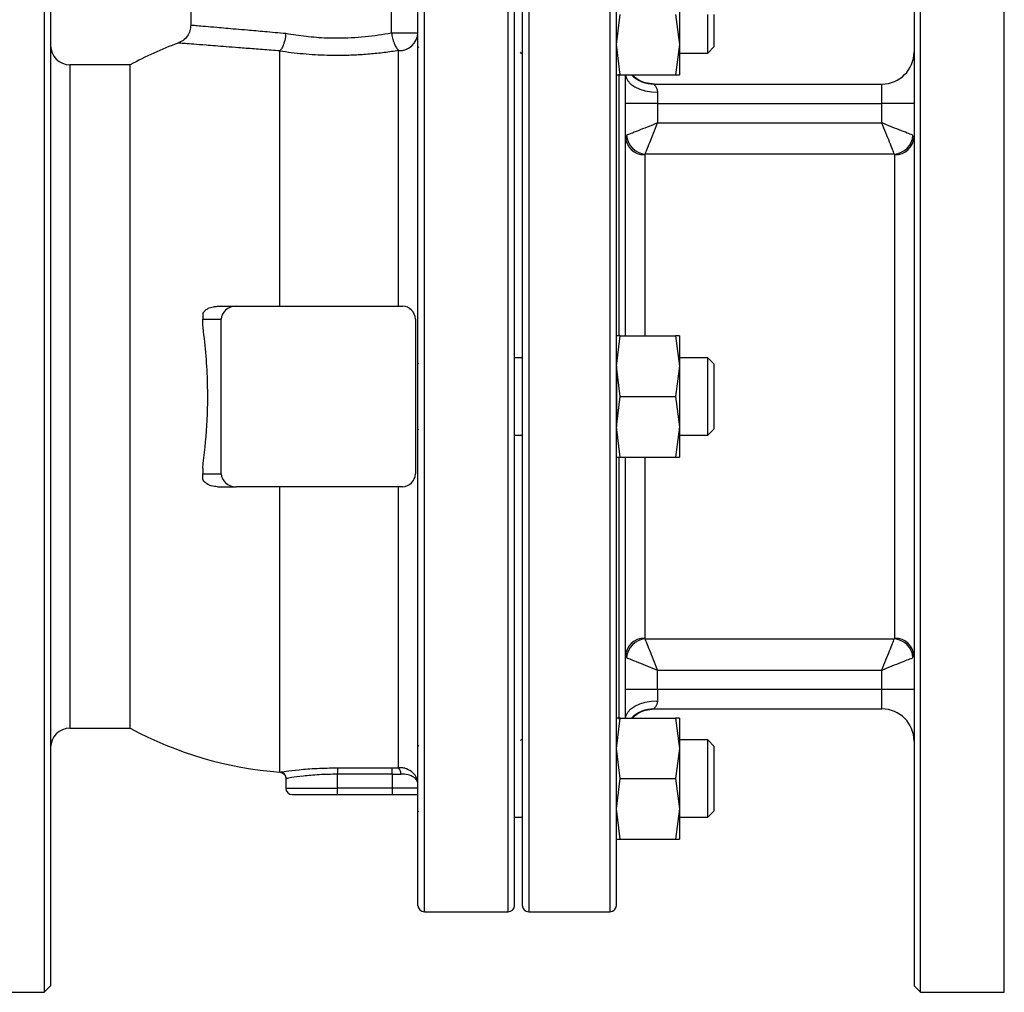
# Model space of a CAD drawing. Units: millimetres. Extents: x -2691 to -2159, y -5374 to -4992.
# Drawn here: x -2656 to -2645, y -5211 to -5201 of the extents above; entities that cross this region are included whole.
import ezdxf

# ---------------------------------------------------------------- set-up
doc = ezdxf.new("R2010")
doc.units = ezdxf.units.MM

msp = doc.modelspace()

# ---------------------------------------------------------------- linework, layer by layer
at = {"color": 7, "linetype": 'Continuous', "lineweight": 25}
for p, q in [((-2655.31595, -5199.08136), (-2655.31595, -5205.24803)), ((-2646.24928, -5211.41469), (-2646.24928, -5199.08136)), ((-2655.24928, -5199.14803), (-2655.24928, -5205.24803)), ((-2646.31595, -5199.14803), (-2646.31595, -5211.34803)), ((-2653.79928, -5199.6947), (-2653.79928, -5201.40302)), ((-2650.36928, -5199.98136), (-2650.36928, -5210.51469)), ((-2649.39595, -5210.51469), (-2649.39595, -5199.98136)), ((-2651.72307, -5201.48391), (-2651.72307, -5200.22887)), ((-2648.74261, -5200.97984), (-2648.74261, -5201.60651)), ((-2649.39595, -5201.60651), (-2649.35579, -5201.29318)), ((-2648.78277, -5201.29318), (-2648.74261, -5201.60651)), ((-2648.44928, -5201.69318), (-2648.44928, -5201.29318)), ((-2648.38261, -5201.62651), (-2648.38261, -5201.29318)), ((-2651.72307, -5201.48391), (-2651.44928, -5201.48391)), ((-2651.44928, -5201.62651), (-2651.43928, -5201.63651)), ((-2649.35579, -5201.91984), (-2649.39595, -5201.60651)), ((-2648.74261, -5201.60651), (-2648.78277, -5201.91984)), ((-2648.74261, -5201.60651), (-2648.74261, -5201.91984)), ((-2648.44928, -5201.69318), (-2648.38261, -5201.62651)), ((-2652.87746, -5201.67403), (-2652.87649, -5201.67184)), ((-2652.87746, -5204.3147), (-2652.87746, -5201.67403)), ((-2651.64928, -5204.3147), (-2651.64928, -5201.66805)), ((-2650.38262, -5201.69539), (-2650.38837, -5201.68596)), ((-2650.38396, -5201.69318), (-2650.36928, -5201.69318)), ((-2648.74261, -5201.69318), (-2648.44928, -5201.69318)), ((-2654.42587, -5201.81469), (-2655.04928, -5201.81469)), ((-2654.42587, -5208.68136), (-2654.42587, -5201.81469)), ((-2649.39595, -5201.91984), (-2649.35579, -5201.91984)), ((-2649.35579, -5201.91984), (-2648.78277, -5201.91984)), ((-2648.78277, -5201.91984), (-2648.74261, -5201.91984)), ((-2649.0061, -5202.0147), (-2646.64928, -5202.0147)), ((-2646.64928, -5202.2147), (-2646.64928, -5202.0147)), ((-2648.96928, -5202.09961), (-2648.96928, -5202.2147)), ((-2648.96928, -5202.2147), (-2649.30262, -5202.2147)), ((-2648.96928, -5202.2147), (-2648.96928, -5202.41666)), ((-2648.96928, -5202.2147), (-2646.64928, -5202.2147)), ((-2646.64928, -5202.41666), (-2646.64928, -5202.2147)), ((-2646.31595, -5202.2147), (-2646.64928, -5202.2147)), ((-2648.96928, -5202.41666), (-2646.64928, -5202.41666)), ((-2649.09798, -5202.7384), (-2649.10261, -5202.74739)), ((-2646.52058, -5202.7384), (-2649.09798, -5202.7384)), ((-2646.51595, -5202.74739), (-2646.52058, -5202.7384)), ((-2646.51595, -5207.74867), (-2646.51595, -5202.74739)), ((-2653.67595, -5204.39264), (-2653.67595, -5204.44803)), ((-2653.52204, -5204.3147), (-2653.32954, -5204.3147)), ((-2653.32954, -5204.3147), (-2651.60928, -5204.3147)), ((-2653.67595, -5204.44803), (-2653.4835, -5204.44803)), ((-2653.67595, -5204.50267), (-2653.67595, -5204.44803)), ((-2653.4835, -5206.04803), (-2653.4835, -5204.44803)), ((-2651.47595, -5204.44803), (-2651.47595, -5206.04803)), ((-2649.39595, -5204.93469), (-2649.35579, -5204.62136)), ((-2649.35579, -5204.62136), (-2649.39595, -5204.62136)), ((-2649.35579, -5204.62136), (-2648.78277, -5204.62136)), ((-2648.78277, -5204.62136), (-2648.74261, -5204.93469)), ((-2648.74261, -5204.62136), (-2648.78277, -5204.62136)), ((-2648.74261, -5204.62136), (-2648.74261, -5204.93469)), ((-2651.43928, -5204.90469), (-2651.44928, -5204.9147)), ((-2650.36928, -5204.84803), (-2650.45506, -5204.84803)), ((-2648.44928, -5204.84803), (-2648.74261, -5204.84803)), ((-2648.38261, -5204.9147), (-2648.44928, -5204.84803)), ((-2648.44928, -5205.24803), (-2648.44928, -5204.84803)), ((-2648.38261, -5205.24803), (-2648.38261, -5204.9147)), ((-2649.35579, -5205.24803), (-2649.39595, -5204.93469)), ((-2649.39595, -5204.93469), (-2649.39595, -5205.56136)), ((-2648.74261, -5204.93469), (-2648.78277, -5205.24803)), ((-2648.74261, -5204.93469), (-2648.74261, -5205.56136)), ((-2655.31595, -5205.24803), (-2655.31595, -5211.41469)), ((-2655.24928, -5205.24803), (-2655.24928, -5211.34803)), ((-2649.39595, -5205.56136), (-2649.35579, -5205.24803)), ((-2649.35579, -5205.24803), (-2648.78277, -5205.24803)), ((-2648.78277, -5205.24803), (-2648.74261, -5205.56136)), ((-2648.44928, -5205.64803), (-2648.44928, -5205.24803)), ((-2648.38261, -5205.58136), (-2648.38261, -5205.24803)), ((-2651.44928, -5205.58136), (-2651.43928, -5205.59136)), ((-2649.35579, -5205.8747), (-2649.39595, -5205.56136)), ((-2648.74261, -5205.56136), (-2648.78277, -5205.8747)), ((-2648.74261, -5205.56136), (-2648.74261, -5205.8747)), ((-2648.44928, -5205.64803), (-2648.38261, -5205.58136)), ((-2650.45506, -5205.64803), (-2650.36928, -5205.64803)), ((-2648.74261, -5205.64803), (-2648.44928, -5205.64803)), ((-2649.39595, -5205.8747), (-2649.35579, -5205.8747)), ((-2649.35579, -5205.8747), (-2648.78277, -5205.8747)), ((-2648.78277, -5205.8747), (-2648.74261, -5205.8747)), ((-2653.67595, -5205.99338), (-2653.67595, -5206.04803)), ((-2653.67595, -5206.04803), (-2653.4835, -5206.04803)), ((-2653.67595, -5206.10341), (-2653.67595, -5206.04803)), ((-2653.52204, -5206.18136), (-2653.32954, -5206.18136)), ((-2651.60928, -5206.18136), (-2653.32954, -5206.18136)), ((-2652.87746, -5209.13559), (-2652.87746, -5206.18136)), ((-2651.64928, -5209.08961), (-2651.64928, -5206.18136)), ((-2649.10261, -5207.74867), (-2649.09798, -5207.75765)), ((-2649.09798, -5207.75765), (-2646.52058, -5207.75765)), ((-2646.52058, -5207.75765), (-2646.51595, -5207.74867)), ((-2648.96928, -5208.28136), (-2648.96928, -5208.0794)), ((-2648.96928, -5208.0794), (-2646.64928, -5208.0794)), ((-2646.64928, -5208.28136), (-2646.64928, -5208.0794)), ((-2648.96928, -5208.28136), (-2649.30262, -5208.28136)), ((-2648.96928, -5208.28136), (-2648.96928, -5208.39645)), ((-2646.64928, -5208.28136), (-2648.96928, -5208.28136)), ((-2646.31595, -5208.28136), (-2646.64928, -5208.28136)), ((-2646.64928, -5208.48136), (-2646.64928, -5208.28136)), ((-2649.0061, -5208.48136), (-2646.64928, -5208.48136)), ((-2649.39595, -5208.88954), (-2649.35579, -5208.57621)), ((-2649.35579, -5208.57621), (-2649.39595, -5208.57621)), ((-2649.35579, -5208.57621), (-2648.78277, -5208.57621)), ((-2648.78277, -5208.57621), (-2648.74261, -5208.88954)), ((-2648.74261, -5208.57621), (-2648.78277, -5208.57621)), ((-2648.74261, -5208.57621), (-2648.74261, -5208.88954)), ((-2655.04928, -5208.68136), (-2654.42587, -5208.68136)), ((-2651.43928, -5208.85955), (-2651.44928, -5208.86954)), ((-2650.38837, -5208.81009), (-2650.38262, -5208.80067)), ((-2650.36928, -5208.80288), (-2650.38396, -5208.80288)), ((-2648.44928, -5208.80288), (-2648.74261, -5208.80288)), ((-2648.38261, -5208.86954), (-2648.44928, -5208.80288)), ((-2648.44928, -5209.20288), (-2648.44928, -5208.80288)), ((-2648.38261, -5209.20288), (-2648.38261, -5208.86954)), ((-2649.35579, -5209.20288), (-2649.39595, -5208.88954)), ((-2648.74261, -5208.88954), (-2648.78277, -5209.20288)), ((-2648.74261, -5208.88954), (-2648.74261, -5209.51621)), ((-2652.28261, -5209.09135), (-2651.71595, -5209.09135)), ((-2652.28261, -5209.09135), (-2652.28261, -5209.15725)), ((-2651.71595, -5209.09135), (-2651.64928, -5209.08961)), ((-2651.71595, -5209.15725), (-2651.71595, -5209.09135)), ((-2652.87746, -5209.13635), (-2652.87746, -5209.13559)), ((-2651.71595, -5209.15725), (-2652.28261, -5209.15725)), ((-2652.28261, -5209.30136), (-2652.28261, -5209.15725)), ((-2651.71595, -5209.15725), (-2651.62706, -5209.15547)), ((-2651.71595, -5209.15725), (-2651.71595, -5209.30136)), ((-2652.81595, -5209.20224), (-2652.81595, -5209.30136)), ((-2649.39595, -5209.51621), (-2649.35579, -5209.20288)), ((-2649.35579, -5209.20288), (-2648.78277, -5209.20288)), ((-2648.78277, -5209.20288), (-2648.74261, -5209.51621)), ((-2648.44928, -5209.60288), (-2648.44928, -5209.20288)), ((-2648.38261, -5209.53621), (-2648.38261, -5209.20288)), ((-2651.71595, -5209.30136), (-2652.28261, -5209.30136)), ((-2652.28261, -5209.36803), (-2652.28261, -5209.30136)), ((-2652.28261, -5209.36803), (-2651.71595, -5209.36803)), ((-2651.44928, -5209.30136), (-2651.71595, -5209.30136)), ((-2651.71595, -5209.30136), (-2651.71595, -5209.36803)), ((-2651.44928, -5209.53621), (-2651.43928, -5209.54621)), ((-2649.35579, -5209.82954), (-2649.39595, -5209.51621)), ((-2648.74261, -5209.51621), (-2648.78277, -5209.82954)), ((-2648.74261, -5209.51621), (-2648.74261, -5209.82954)), ((-2648.44928, -5209.60288), (-2648.38261, -5209.53621)), ((-2650.45506, -5209.60288), (-2650.36928, -5209.60288)), ((-2648.74261, -5209.60288), (-2648.44928, -5209.60288)), ((-2649.39595, -5209.82954), (-2649.35579, -5209.82954)), ((-2649.35579, -5209.82954), (-2648.78277, -5209.82954)), ((-2648.78277, -5209.82954), (-2648.74261, -5209.82954)), ((-2651.38262, -5210.58136), (-2650.51595, -5210.58136)), ((-2650.30261, -5210.58136), (-2649.46261, -5210.58136)), ((-2656.18262, -5211.41469), (-2655.31595, -5211.41469)), ((-2655.31595, -5211.41469), (-2655.24928, -5211.34803)), ((-2646.31595, -5211.34803), (-2646.24928, -5211.41469)), ((-2646.24928, -5211.41469), (-2645.38262, -5211.41469))]:
    msp.add_line(p, q, dxfattribs=at)
at = {"color": 8, "linetype": 'Continuous', "lineweight": 25}
for p, q in [((-2645.38262, -5211.41469), (-2645.38262, -5199.08136)), ((-2650.51595, -5205.24803), (-2650.51595, -5199.9147)), ((-2650.30261, -5199.9147), (-2650.30261, -5210.58136)), ((-2649.46261, -5199.9147), (-2649.46261, -5210.58136)), ((-2651.38262, -5210.58136), (-2651.38262, -5200.10418)), ((-2655.04928, -5201.81469), (-2655.04928, -5205.24803)), ((-2649.36928, -5201.91058), (-2649.36928, -5204.61929)), ((-2649.10261, -5202.74739), (-2649.10261, -5204.62136)), ((-2655.04928, -5205.24803), (-2655.04928, -5208.68136)), ((-2650.51595, -5210.58136), (-2650.51595, -5205.24803)), ((-2649.36928, -5205.8763), (-2649.36928, -5208.58737)), ((-2649.10261, -5205.8747), (-2649.10261, -5207.74867)), ((-2652.81595, -5209.30136), (-2652.28261, -5209.30136))]:
    msp.add_line(p, q, dxfattribs=at)
at = {"color": 8, "linetype": 'Continuous', "lineweight": 25, "flags": 128}
for points in [[(-2649.30196, -5201.91984), (-2649.29621, -5201.94522), (-2649.27724, -5201.9812), (-2649.24644, -5202.01437), (-2649.20498, -5202.04343), (-2649.15447, -5202.06728), (-2649.09684, -5202.08501), (-2649.03431, -5202.09592), (-2648.96928, -5202.09961)], [(-2649.30196, -5208.57621), (-2649.29621, -5208.55083), (-2649.27724, -5208.51485), (-2649.24644, -5208.48169), (-2649.20498, -5208.45262), (-2649.15447, -5208.42877), (-2649.09684, -5208.41105), (-2649.03431, -5208.40013), (-2648.96928, -5208.39645)]]:
    msp.add_lwpolyline(points, dxfattribs=at)
at = {"color": 7, "linetype": 'Continuous', "lineweight": 25}
for centre, radius, start, end in [((-2651.64167, -5201.47563), 0.19257, 267.735219, 357.536725), ((-2655.04928, -5201.61469), 0.2, 180, 270), ((-2652.57595, -5205.24803), 3.9, 110.311763, 118.316368), ((-2646.64928, -5201.68136), 0.33333, 270, 0), ((-2649.10636, -5202.55113), 0.19629, 181.137745, 271.093665), ((-2649.08167, -5202.52904), 0.20999, 184.455074, 265.544926), ((-2646.5369, -5202.52904), 0.21, 274.455007, 355.543814), ((-2646.5122, -5202.55114), 0.19629, 268.906321, 358.863405), ((-2651.60928, -5204.44803), 0.13333, 0, 90), ((-2651.60928, -5206.04803), 0.13333, 270, 0), ((-2649.10636, -5207.94492), 0.19629, 88.9052, 178.862207), ((-2649.08167, -5207.96701), 0.20999, 94.453829, 175.546171), ((-2646.53689, -5207.96701), 0.20999, 4.454941, 85.546238), ((-2646.5122, -5207.94492), 0.19629, 1.136643, 91.094813), ((-2646.64928, -5208.81469), 0.33333, 0, 90), ((-2655.04928, -5208.88136), 0.2, 90, 180), ((-2652.57595, -5205.24803), 3.9, 241.683632, 265.56768), ((-2651.71357, -5209.14798), 0.08683, 355.052279, 42.240204), ((-2652.87795, -5209.20217), 0.06658, 359.933798, 89.582551), ((-2652.74928, -5209.30136), 0.06667, 180, 270), ((-2651.38262, -5210.51469), 0.06667, 180, 270), ((-2650.51595, -5210.51469), 0.06667, 270, 0), ((-2650.30262, -5210.51469), 0.06667, 180, 270), ((-2649.46262, -5210.51469), 0.06667, 270, 0)]:
    msp.add_arc(centre, radius, start, end, dxfattribs=at)
at = {"color": 8, "linetype": 'Continuous', "lineweight": 25}
for centre, radius, start, end in [((-2649.00609, -5201.68161), 0.33308, 225.662219, 269.998938), ((-2649.00609, -5208.81445), 0.33309, 90.000791, 134.336374)]:
    msp.add_arc(centre, radius, start, end, dxfattribs=at)
at = {"color": 7, "linetype": 'Continuous', "lineweight": 25}
for centre, major_axis, start_param, end_param in [((-2653.32954, -5204.44803), (-0.15396, 0), 4.71238801, 6.28318894), ((-2653.32954, -5206.04803), (0.15396, 0), 3.14159265, 4.71238995)]:
    msp.add_ellipse(centre, major_axis=major_axis, ratio=0.8660254, start_param=start_param, end_param=end_param, dxfattribs=at)
for points, knots in [([(-2650.44928, -5205.24803), (-2650.44928, -5205.08741), (-2650.44928, -5204.76617), (-2650.44928, -5204.28092), (-2650.44928, -5203.79248), (-2650.44928, -5203.30289), (-2650.44928, -5202.82249), (-2650.44928, -5202.35943), (-2650.44928, -5201.92182), (-2650.44928, -5201.51728), (-2650.44928, -5201.15258), (-2650.44928, -5200.83319), (-2650.44928, -5200.56303), (-2650.44928, -5200.34446), (-2650.44928, -5200.17773), (-2650.44928, -5200.06366), (-2650.44928, -5199.99402), (-2650.44928, -5199.98558), (-2650.44928, -5199.98136)], [0, 0, 0, 0, 0.05824733, 0.11649728, 0.17746875, 0.23998777, 0.30380263, 0.36862536, 0.43413759, 0.49999997, 0.56586232, 0.63137465, 0.69619697, 0.76001271, 0.82253173, 0.88350284, 0.94175361, 1, 1, 1, 1]), ([(-2651.44928, -5210.51469), (-2651.44928, -5210.51116), (-2651.44928, -5210.5041), (-2651.44928, -5210.44583), (-2651.44928, -5210.35107), (-2651.44928, -5210.19753), (-2651.44928, -5209.96956), (-2651.44928, -5209.64742), (-2651.44928, -5209.28992), (-2651.44928, -5208.92018), (-2651.44928, -5208.558), (-2651.44928, -5208.17044), (-2651.44928, -5207.72146), (-2651.44928, -5207.20883), (-2651.44928, -5206.63721), (-2651.44928, -5206.10487), (-2651.44928, -5205.61809), (-2651.44928, -5205.17015), (-2651.44928, -5204.71557), (-2651.44928, -5204.20053), (-2651.44928, -5203.63705), (-2651.44928, -5203.03757), (-2651.44928, -5202.5153), (-2651.44928, -5202.06983), (-2651.44928, -5201.69797), (-2651.44928, -5201.35769), (-2651.44928, -5201.02164), (-2651.44928, -5200.70656), (-2651.44928, -5200.42649), (-2651.44928, -5200.2942), (-2651.44928, -5200.22887)], [0, 0, 0, 0, 0.02952532, 0.05905331, 0.09001095, 0.12097082, 0.16360374, 0.20663904, 0.249997, 0.28253285, 0.31507082, 0.34706312, 0.3790578, 0.42031335, 0.46064955, 0.50000007, 0.52952555, 0.55905323, 0.59001092, 0.62097103, 0.66360347, 0.70663901, 0.74999692, 0.78253293, 0.81507091, 0.84706326, 0.87905778, 0.92031333, 0.96064913, 1, 1, 1, 1]), ([(-2653.79928, -5201.40302), (-2653.80101, -5201.42294), (-2653.80455, -5201.46376), (-2653.83317, -5201.51957), (-2653.8759, -5201.56544), (-2653.91302, -5201.58265), (-2653.93114, -5201.59105)], [0, 0, 0, 0, 0.24426461, 0.50026097, 0.7561375, 1, 1, 1, 1]), ([(-2652.81491, -5201.48897), (-2652.8185, -5201.51405), (-2652.82404, -5201.55283), (-2652.83911, -5201.60433), (-2652.85561, -5201.64462), (-2652.86957, -5201.66282), (-2652.87649, -5201.67184)], [0, 0, 0, 0, 0.32317685, 0.49975481, 0.75213833, 1, 1, 1, 1]), ([(-2652.81491, -5201.48897), (-2652.78035, -5201.4949), (-2652.7122, -5201.50657), (-2652.60676, -5201.52008), (-2652.50002, -5201.53004), (-2652.39164, -5201.53638), (-2652.31884, -5201.53718), (-2652.28261, -5201.53757)], [0, 0, 0, 0, 0.203621149, 0.401407082, 0.600501788, 0.801222966, 1, 1, 1, 1]), ([(-2652.28261, -5201.53757), (-2652.18624, -5201.535), (-2651.99348, -5201.52985), (-2651.81321, -5201.49922), (-2651.72307, -5201.48391)], [0, 0, 0, 0, 0.499943413, 1, 1, 1, 1]), ([(-2651.72307, -5201.48391), (-2651.71972, -5201.50278), (-2651.71271, -5201.54229), (-2651.69478, -5201.59669), (-2651.67285, -5201.64204), (-2651.65702, -5201.65951), (-2651.64928, -5201.66805)], [0, 0, 0, 0, 0.23878935, 0.49999155, 0.75569953, 1, 1, 1, 1]), ([(-2652.87649, -5201.67184), (-2652.90676, -5201.66948), (-2652.96805, -5201.6647), (-2653.05698, -5201.65778), (-2653.14368, -5201.65105), (-2653.22607, -5201.64467), (-2653.32433, -5201.63706), (-2653.43284, -5201.62869), (-2653.54521, -5201.62004), (-2653.66133, -5201.61112), (-2653.7711, -5201.60271), (-2653.847, -5201.5969), (-2653.88967, -5201.59364), (-2653.91269, -5201.59188), (-2653.92717, -5201.59079), (-2653.92896, -5201.59065), (-2653.92985, -5201.59058)], [0, 0, 0, 0, 0.04967379, 0.1005469, 0.15083161, 0.20124177, 0.25001165, 0.33660985, 0.41989084, 0.50007389, 0.62706864, 0.75000516, 0.81285227, 0.87501445, 0.93750546, 1, 1, 1, 1]), ([(-2651.64928, -5201.66805), (-2651.6983, -5201.6754), (-2651.79635, -5201.69009), (-2651.94926, -5201.70582), (-2652.10472, -5201.7161), (-2652.25144, -5201.71982), (-2652.38767, -5201.71835), (-2652.51296, -5201.71296), (-2652.63709, -5201.70362), (-2652.75922, -5201.69087), (-2652.83819, -5201.67962), (-2652.87746, -5201.67403)], [0, 0, 0, 0, 0.12497176, 0.24993715, 0.37512127, 0.49996238, 0.59987683, 0.69983637, 0.79999955, 0.9005581, 1, 1, 1, 1]), ([(-2649.30262, -5204.62136), (-2649.30262, -5204.58296), (-2649.30262, -5204.41732), (-2649.30262, -5204.12911), (-2649.30262, -5203.76245), (-2649.30262, -5203.41121), (-2649.30262, -5203.08373), (-2649.30262, -5202.78665), (-2649.30262, -5202.52553), (-2649.30262, -5202.30522), (-2649.30262, -5202.12887), (-2649.30262, -5201.99765), (-2649.30262, -5201.94433), (-2649.30262, -5201.91984)], [0, 0, 0, 0, 0.02915406, 0.12577114, 0.22539767, 0.32590596, 0.42712022, 0.52832682, 0.62883541, 0.72846928, 0.82507942, 0.91966647, 1, 1, 1, 1]), ([(-2649.00268, -5202.0147), (-2649.03403, -5202.01193), (-2649.09811, -5202.00628), (-2649.17803, -5201.97125), (-2649.21608, -5201.93405), (-2649.23061, -5201.91984)], [0, 0, 0, 0, 0.37197934, 0.76016764, 1, 1, 1, 1]), ([(-2649.0061, -5202.0147), (-2649.00611, -5202.01588), (-2649.00614, -5202.01824), (-2648.99222, -5202.03625), (-2648.97514, -5202.06171), (-2648.97123, -5202.08699), (-2648.96928, -5202.09961)], [0, 0, 0, 0, 0.24970527, 0.49993233, 0.75037226, 1, 1, 1, 1]), ([(-2648.96928, -5202.41666), (-2649.00552, -5202.43115), (-2649.07751, -5202.45995), (-2649.17402, -5202.49855), (-2649.25193, -5202.52972), (-2649.27809, -5202.54018), (-2649.29103, -5202.54536)], [0, 0, 0, 0, 0.25682292, 0.5101558, 0.75784023, 1, 1, 1, 1]), ([(-2649.09798, -5202.7384), (-2649.09281, -5202.72547), (-2649.08234, -5202.69931), (-2649.05117, -5202.62139), (-2649.01257, -5202.52488), (-2648.98378, -5202.4529), (-2648.96928, -5202.41666)], [0, 0, 0, 0, 0.24215977, 0.4898442, 0.74317708, 1, 1, 1, 1]), ([(-2646.32753, -5202.54536), (-2646.34047, -5202.54018), (-2646.36663, -5202.52971), (-2646.44455, -5202.49855), (-2646.54106, -5202.45995), (-2646.61304, -5202.43115), (-2646.64928, -5202.41666)], [0, 0, 0, 0, 0.24215837, 0.48984715, 0.74317856, 1, 1, 1, 1]), ([(-2646.52058, -5202.7384), (-2646.52596, -5202.72496), (-2646.53672, -5202.69805), (-2646.56855, -5202.61849), (-2646.60694, -5202.52251), (-2646.63517, -5202.45193), (-2646.64928, -5202.41666)], [0, 0, 0, 0, 0.24965835, 0.49974174, 0.74994117, 1, 1, 1, 1]), ([(-2653.67595, -5204.39264), (-2653.66904, -5204.38159), (-2653.65529, -5204.35957), (-2653.61661, -5204.33314), (-2653.57108, -5204.31721), (-2653.53665, -5204.31544), (-2653.52204, -5204.3147)], [0, 0, 0, 0, 0.21104005, 0.42041285, 0.75393791, 1, 1, 1, 1]), ([(-2653.67595, -5205.99338), (-2653.65876, -5205.84589), (-2653.6239, -5205.54661), (-2653.62123, -5205.1396), (-2653.64005, -5204.78918), (-2653.66394, -5204.59855), (-2653.67595, -5204.50267)], [0, 0, 0, 0, 0.30046145, 0.60963846, 0.80368082, 1, 1, 1, 1]), ([(-2650.44928, -5210.51469), (-2650.44928, -5210.51047), (-2650.44928, -5210.50203), (-2650.44928, -5210.4324), (-2650.44928, -5210.31833), (-2650.44928, -5210.15159), (-2650.44928, -5209.93303), (-2650.44928, -5209.66287), (-2650.44928, -5209.34348), (-2650.44928, -5208.97877), (-2650.44928, -5208.57424), (-2650.44928, -5208.13663), (-2650.44928, -5207.67357), (-2650.44928, -5207.19317), (-2650.44928, -5206.70357), (-2650.44928, -5206.21515), (-2650.44928, -5205.72989), (-2650.44928, -5205.40865), (-2650.44928, -5205.24803)], [0, 0, 0, 0, 0.05825026, 0.11649718, 0.17746829, 0.23998748, 0.30380303, 0.36862537, 0.43413799, 0.50000035, 0.5658624, 0.63137463, 0.69619738, 0.76001225, 0.82253129, 0.88350277, 0.9417507, 1, 1, 1, 1]), ([(-2649.30262, -5208.57621), (-2649.30262, -5208.55173), (-2649.30262, -5208.49841), (-2649.30262, -5208.3672), (-2649.30262, -5208.19085), (-2649.30262, -5207.97054), (-2649.30262, -5207.70942), (-2649.30262, -5207.41234), (-2649.30262, -5207.08487), (-2649.30262, -5206.73363), (-2649.30262, -5206.36697), (-2649.30262, -5206.07874), (-2649.30262, -5205.9131), (-2649.30262, -5205.8747)], [0, 0, 0, 0, 0.08032921, 0.17491375, 0.2715306, 0.37115733, 0.47166532, 0.57287966, 0.674086, 0.77459432, 0.87422885, 0.97083874, 1, 1, 1, 1]), ([(-2653.52204, -5206.18136), (-2653.54397, -5206.17976), (-2653.5827, -5206.17692), (-2653.63091, -5206.1548), (-2653.66115, -5206.12937), (-2653.67182, -5206.11065), (-2653.67595, -5206.10341)], [0, 0, 0, 0, 0.36729036, 0.64874077, 0.86412263, 1, 1, 1, 1]), ([(-2648.96928, -5208.0794), (-2648.98378, -5208.04316), (-2649.01257, -5207.97118), (-2649.05117, -5207.87466), (-2649.08234, -5207.79675), (-2649.09281, -5207.77059), (-2649.09798, -5207.75765)], [0, 0, 0, 0, 0.25682236, 0.51015468, 0.75784435, 1, 1, 1, 1]), ([(-2646.64928, -5208.0794), (-2646.63517, -5208.04413), (-2646.60694, -5207.97356), (-2646.56856, -5207.87758), (-2646.53673, -5207.79801), (-2646.52596, -5207.7711), (-2646.52058, -5207.75765)], [0, 0, 0, 0, 0.25003272, 0.50022283, 0.75029529, 1, 1, 1, 1]), ([(-2649.29103, -5207.9507), (-2649.27758, -5207.95608), (-2649.25067, -5207.96685), (-2649.1711, -5207.99868), (-2649.07512, -5208.03706), (-2649.00455, -5208.06529), (-2648.96928, -5208.0794)], [0, 0, 0, 0, 0.24970471, 0.49977717, 0.74996728, 1, 1, 1, 1]), ([(-2646.64928, -5208.0794), (-2646.61304, -5208.0649), (-2646.54106, -5208.03611), (-2646.44455, -5207.9975), (-2646.36663, -5207.96634), (-2646.34047, -5207.95587), (-2646.32753, -5207.9507)], [0, 0, 0, 0, 0.256821057, 0.510155012, 0.757843421, 1, 1, 1, 1]), ([(-2649.23061, -5208.57621), (-2649.21608, -5208.562), (-2649.17803, -5208.5248), (-2649.09811, -5208.48977), (-2649.03403, -5208.48413), (-2649.00268, -5208.48136)], [0, 0, 0, 0, 0.23982443, 0.62801678, 1, 1, 1, 1]), ([(-2648.96928, -5208.39645), (-2648.97123, -5208.40906), (-2648.97514, -5208.43434), (-2648.99221, -5208.45981), (-2649.00614, -5208.47781), (-2649.00611, -5208.48018), (-2649.0061, -5208.48136)], [0, 0, 0, 0, 0.24953703, 0.49998394, 0.7502559, 1, 1, 1, 1]), ([(-2652.87746, -5209.13559), (-2652.86029, -5209.13303), (-2652.82595, -5209.12789), (-2652.68404, -5209.11053), (-2652.49743, -5209.09487), (-2652.35421, -5209.09253), (-2652.28261, -5209.09135)], [0, 0, 0, 0, 0.24984307, 0.499920346, 0.7500299, 1, 1, 1, 1]), ([(-2651.44928, -5209.25732), (-2651.45187, -5209.23666), (-2651.45704, -5209.19534), (-2651.49851, -5209.13929), (-2651.55296, -5209.10536), (-2651.60606, -5209.09057), (-2651.63488, -5209.08993), (-2651.64928, -5209.08961)], [0, 0, 0, 0, 0.24991608, 0.49991614, 0.74964105, 0.87483286, 1, 1, 1, 1]), ([(-2652.87746, -5209.13635), (-2652.86955, -5209.13781), (-2652.85313, -5209.14084), (-2652.83257, -5209.15651), (-2652.81854, -5209.17822), (-2652.81679, -5209.19482), (-2652.81595, -5209.20282)], [0, 0, 0, 0, 0.24107744, 0.500004555, 0.758919221, 1, 1, 1, 1]), ([(-2652.28261, -5209.15725), (-2652.34677, -5209.15846), (-2652.47512, -5209.1609), (-2652.64113, -5209.17697), (-2652.76615, -5209.19451), (-2652.7963, -5209.19967), (-2652.81137, -5209.20224)], [0, 0, 0, 0, 0.24993074, 0.4999733, 0.75001876, 1, 1, 1, 1]), ([(-2651.44928, -5209.25732), (-2651.45148, -5209.24484), (-2651.45589, -5209.21989), (-2651.49174, -5209.18625), (-2651.54788, -5209.15942), (-2651.60069, -5209.15678), (-2651.62706, -5209.15547)], [0, 0, 0, 0, 0.25023311, 0.50053927, 0.75062021, 1, 1, 1, 1]), ([(-2652.74928, -5209.36803), (-2652.74305, -5209.36803), (-2652.73346, -5209.36803), (-2652.67527, -5209.36803), (-2652.61503, -5209.36803), (-2652.54028, -5209.36803), (-2652.43162, -5209.36803), (-2652.34132, -5209.36803), (-2652.28261, -5209.36803)], [0, 0, 0, 0, 0.23946115, 0.36835674, 0.49999712, 0.63164093, 0.76053885, 1, 1, 1, 1]), ([(-2651.71595, -5209.36803), (-2651.69053, -5209.36803), (-2651.63899, -5209.36803), (-2651.56567, -5209.36803), (-2651.49952, -5209.36803), (-2651.46587, -5209.36803), (-2651.44928, -5209.36803)], [0, 0, 0, 0, 0.24660901, 0.49999969, 0.75338902, 1, 1, 1, 1])]:
    msp.add_open_spline(points, degree=3, knots=knots, dxfattribs=at)
at = {"color": 8, "linetype": 'Continuous', "lineweight": 25}
msp.add_open_spline([(-2653.79928, -5201.40302), (-2653.79606, -5201.4033), (-2653.78956, -5201.40388), (-2653.73678, -5201.40847), (-2653.65209, -5201.41577), (-2653.54797, -5201.42477), (-2653.43874, -5201.43427), (-2653.33359, -5201.44344), (-2653.20045, -5201.45506), (-2653.02993, -5201.47007), (-2652.88927, -5201.48244), (-2652.81491, -5201.48897)], degree=3, knots=[0, 0, 0, 0, 0.12228303, 0.24637057, 0.37228398, 0.50004485, 0.5810298, 0.66441404, 0.75020053, 0.86795175, 1, 1, 1, 1], dxfattribs=at)

doc.saveas('drawing.dxf')
